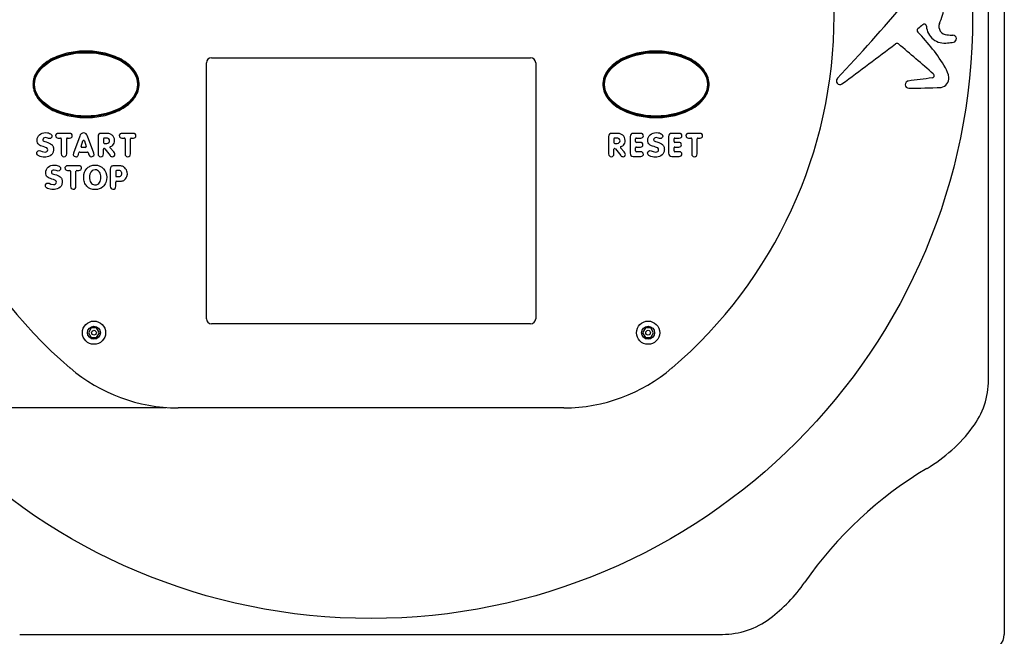
# Model space of a CAD drawing. Units: millimetres. Extents: x -668 to 1210, y -11 to 1517.
# Drawn here: x 93 to 233, y 81 to 168 of the extents above; entities that cross this region are included whole.
import ezdxf
from ezdxf.enums import TextEntityAlignment as Align

# ---------------------------------------------------------------- set-up
doc = ezdxf.new("R2010")
doc.units = ezdxf.units.MM
for name, color, linetype in [('Default', 7, 'Continuous'), ('FME0098-D', 7, 'Continuous'), ('FPL1092-H', 7, 'Continuous'), ('FPL1133-D', 7, 'Continuous'), ('FSU0028-A', 7, 'Continuous'), ('FSU0423-A', 7, 'Continuous')]:
    doc.layers.add(name, color=color, linetype=linetype)
doc.styles.add('SEACAD_Arial', font='arial.ttf')
doc.dimstyles.new('Fahr_Dims', dxfattribs={"dimtxt": 3.5, "dimasz": 3.5, "dimexe": 1.75, "dimexo": 1.75, "dimgap": 0.875, "dimtad": 0, "dimtih": 1, "dimtoh": 1, "dimlfac": 4.444444, "dimdsep": 46, "dimtxsty": 'SEACAD_Arial', "dimblk1": '_SE_FILLED', "dimblk2": '_SE_FILLED', "dimsah": 1, "dimcen": 1.75, "dimadec": 0, "dimazin": 0, "dimtfac": 0.8, "dimtdec": 3, "dimtofl": 0, "dimtmove": 0, "dimatfit": 3, "dimfxl": 1, "dimtolj": 1, "dimarcsym": 0})

# ---------------------------------------------------------------- blocks, each defined once
blk = doc.blocks.new('SE')
at = {"layer": 'FME0098-D', "color": 7, "linetype": 'Continuous'}
for centre in [(102.3, 159.23), (183.3, 159.23)]:
    blk.add_ellipse(centre, major_axis=(-7.31, 0), ratio=0.615385, dxfattribs=at)
at = {"layer": 'FPL1092-H', "color": 7, "linetype": 'Continuous'}
for p, q in [((120.12, 163.02), (165.48, 163.02)), ((119.4, 125.94), (119.4, 162.3)), ((166.2, 162.3), (166.2, 125.94)), ((95.34, 151.31), (95.36, 151.53)), ((95.36, 151.11), (95.34, 151.31)), ((95.36, 151.53), (95.43, 151.74)), ((95.43, 151.74), (95.55, 151.92)), ((95.55, 151.92), (95.69, 152.07)), ((95.69, 152.07), (95.87, 152.2)), ((95.87, 152.2), (96.08, 152.29)), ((96.08, 152.29), (96.3, 152.35)), ((96.19, 151.49), (96.16, 151.37)), ((96.16, 151.37), (96.18, 151.28)), ((96.18, 151.28), (96.23, 151.2)), ((96.27, 151.58), (96.19, 151.49)), ((96.23, 151.2), (96.32, 151.14)), ((96.39, 151.64), (96.27, 151.58)), ((96.3, 152.35), (96.53, 152.37)), ((96.32, 151.14), (96.45, 151.1)), ((96.52, 151.66), (96.39, 151.64)), ((96.85, 151.58), (96.52, 151.66)), ((96.53, 152.37), (96.83, 152.35)), ((96.83, 152.35), (96.98, 152.32)), ((96.99, 151.55), (96.85, 151.58)), ((96.98, 152.32), (97.13, 152.27)), ((97.1, 151.52), (96.99, 151.55)), ((97.24, 151.55), (97.1, 151.52)), ((97.13, 152.27), (97.26, 152.2)), ((97.35, 151.63), (97.24, 151.55)), ((97.26, 152.2), (97.36, 152.12)), ((97.43, 151.75), (97.35, 151.63)), ((97.36, 152.12), (97.43, 152.02)), ((97.43, 152.02), (97.45, 151.89)), ((97.45, 151.89), (97.43, 151.75)), ((98.09, 152.18), (97.97, 152.01)), ((97.97, 152.01), (98.01, 151.79)), ((98.01, 151.79), (98.08, 151.69)), ((98.08, 151.69), (98.2, 151.63)), ((98.2, 152.25), (98.09, 152.18)), ((98.35, 152.27), (98.2, 152.25)), ((98.2, 151.63), (98.34, 151.6)), ((98.34, 151.6), (98.67, 151.6)), ((99.97, 152.27), (98.35, 152.27)), ((98.79, 151.49), (98.79, 149.36)), ((99.55, 149.36), (99.55, 151.49)), ((99.66, 151.6), (99.97, 151.6)), ((100.12, 152.25), (99.97, 152.27)), ((99.97, 151.6), (100.12, 151.63)), ((100.23, 152.18), (100.12, 152.25)), ((100.12, 151.63), (100.23, 151.69)), ((100.31, 152.07), (100.23, 152.18)), ((100.23, 151.69), (100.31, 151.79)), ((100.34, 151.93), (100.31, 152.07)), ((100.31, 151.79), (100.34, 151.93)), ((101.41, 151.89), (100.5, 149.47)), ((101.49, 152.06), (101.41, 151.89)), ((101.62, 152.2), (101.49, 152.06)), ((101.61, 150.42), (101.86, 151.19)), ((101.78, 152.29), (101.62, 152.2)), ((101.97, 152.32), (101.78, 152.29)), ((102.14, 152.29), (101.97, 152.32)), ((102.07, 151.19), (102.31, 150.42)), ((102.3, 152.2), (102.14, 152.29)), ((102.43, 152.06), (102.3, 152.2)), ((102.51, 151.89), (102.43, 152.06)), ((103.41, 149.47), (102.51, 151.89)), ((104.04, 152), (104.01, 151.81)), ((104.01, 151.81), (104.01, 149.36)), ((104.13, 152.15), (104.04, 152)), ((104.26, 152.24), (104.13, 152.15)), ((104.45, 152.27), (104.26, 152.24)), ((105.21, 152.27), (104.45, 152.27)), ((104.78, 151.49), (104.78, 150.96)), ((105.33, 151.6), (104.89, 151.6)), ((105.33, 152.27), (105.21, 152.27)), ((105.45, 152.25), (105.33, 152.27)), ((105.52, 151.49), (105.33, 151.6)), ((105.56, 152.23), (105.45, 152.25)), ((105.62, 151.36), (105.52, 151.49)), ((105.66, 152.21), (105.56, 152.23)), ((105.65, 151.21), (105.62, 151.36)), ((105.62, 151.07), (105.65, 151.21)), ((105.76, 152.17), (105.66, 152.21)), ((105.85, 152.13), (105.76, 152.17)), ((105.94, 152.07), (105.85, 152.13)), ((106.02, 152.01), (105.94, 152.07)), ((106.16, 151.86), (106.02, 152.01)), ((106.27, 151.68), (106.16, 151.86)), ((106.34, 151.48), (106.27, 151.68)), ((106.36, 151.27), (106.34, 151.48)), ((106.35, 151.07), (106.36, 151.27)), ((107.15, 152.18), (107.03, 152.01)), ((107.03, 152.01), (107.07, 151.79)), ((107.07, 151.79), (107.15, 151.69)), ((107.27, 152.25), (107.15, 152.18)), ((107.15, 151.69), (107.26, 151.63)), ((107.26, 151.63), (107.4, 151.6)), ((107.41, 152.27), (107.27, 152.25)), ((107.4, 151.6), (107.73, 151.6)), ((109.04, 152.27), (107.41, 152.27)), ((107.85, 151.49), (107.85, 149.36)), ((108.61, 149.36), (108.61, 151.49)), ((108.73, 151.6), (109.04, 151.6)), ((109.18, 152.25), (109.04, 152.27)), ((109.04, 151.6), (109.18, 151.63)), ((109.3, 152.18), (109.18, 152.25)), ((109.18, 151.63), (109.3, 151.69)), ((109.37, 152.07), (109.3, 152.18)), ((109.3, 151.69), (109.37, 151.79)), ((109.4, 151.93), (109.37, 152.07)), ((109.37, 151.79), (109.4, 151.93)), ((176.59, 152), (176.56, 151.81)), ((176.56, 151.81), (176.56, 149.36)), ((176.68, 152.15), (176.59, 152)), ((176.82, 152.24), (176.68, 152.15)), ((177, 152.27), (176.82, 152.24)), ((177.76, 152.27), (177, 152.27)), ((177.33, 151.49), (177.33, 150.96)), ((177.88, 151.6), (177.44, 151.6)), ((177.88, 152.27), (177.76, 152.27)), ((178, 152.25), (177.88, 152.27)), ((178.07, 151.49), (177.88, 151.6)), ((178.11, 152.23), (178, 152.25)), ((178.17, 151.36), (178.07, 151.49)), ((178.21, 152.21), (178.11, 152.23)), ((178.2, 151.21), (178.17, 151.36)), ((178.17, 151.07), (178.2, 151.21)), ((178.31, 152.17), (178.21, 152.21)), ((178.41, 152.13), (178.31, 152.17)), ((178.49, 152.07), (178.41, 152.13)), ((178.57, 152.01), (178.49, 152.07)), ((178.71, 151.86), (178.57, 152.01)), ((178.82, 151.68), (178.71, 151.86)), ((178.89, 151.48), (178.82, 151.68)), ((178.92, 151.27), (178.89, 151.48)), ((178.9, 151.07), (178.92, 151.27)), ((179.66, 152), (179.63, 151.81)), ((179.63, 151.81), (179.63, 149.44)), ((179.75, 152.15), (179.66, 152)), ((179.88, 152.24), (179.75, 152.15)), ((180.07, 152.27), (179.88, 152.24)), ((181.14, 152.27), (180.07, 152.27)), ((180.4, 151.1), (180.4, 151.49)), ((180.51, 151.6), (181.14, 151.6)), ((181.28, 152.25), (181.14, 152.27)), ((181.14, 151.6), (181.29, 151.63)), ((181.4, 152.18), (181.28, 152.25)), ((181.29, 151.63), (181.4, 151.69)), ((181.48, 152.07), (181.4, 152.18)), ((181.4, 151.69), (181.48, 151.79)), ((181.51, 151.93), (181.48, 152.07)), ((181.48, 151.79), (181.51, 151.93)), ((182.14, 151.31), (182.16, 151.53)), ((182.15, 151.11), (182.14, 151.31)), ((182.16, 151.53), (182.23, 151.74)), ((182.23, 151.74), (182.34, 151.92)), ((182.34, 151.92), (182.49, 152.07)), ((182.49, 152.07), (182.67, 152.2)), ((182.67, 152.2), (182.88, 152.29)), ((182.88, 152.29), (183.1, 152.35)), ((182.98, 151.49), (182.96, 151.37)), ((182.96, 151.37), (182.97, 151.28)), ((182.97, 151.28), (183.03, 151.2)), ((183.07, 151.58), (182.98, 151.49)), ((183.03, 151.2), (183.12, 151.14)), ((183.18, 151.64), (183.07, 151.58)), ((183.1, 152.35), (183.33, 152.37)), ((183.12, 151.14), (183.24, 151.1)), ((183.32, 151.66), (183.18, 151.64)), ((183.64, 151.58), (183.32, 151.66)), ((183.33, 152.37), (183.62, 152.35)), ((183.62, 152.35), (183.78, 152.32)), ((183.79, 151.55), (183.64, 151.58)), ((183.78, 152.32), (183.92, 152.27)), ((183.9, 151.52), (183.79, 151.55)), ((184.03, 151.55), (183.9, 151.52)), ((183.92, 152.27), (184.05, 152.2)), ((184.15, 151.63), (184.03, 151.55)), ((184.05, 152.2), (184.16, 152.12)), ((184.22, 151.75), (184.15, 151.63)), ((184.16, 152.12), (184.23, 152.02)), ((184.25, 151.89), (184.22, 151.75)), ((184.23, 152.02), (184.25, 151.89)), ((185.13, 152), (185.1, 151.81)), ((185.1, 151.81), (185.1, 149.44)), ((185.22, 152.15), (185.13, 152)), ((185.35, 152.24), (185.22, 152.15)), ((185.54, 152.27), (185.35, 152.24)), ((186.61, 152.27), (185.54, 152.27)), ((185.87, 151.1), (185.87, 151.49)), ((185.98, 151.6), (186.61, 151.6)), ((186.76, 152.25), (186.61, 152.27)), ((186.61, 151.6), (186.76, 151.63)), ((186.87, 152.18), (186.76, 152.25)), ((186.76, 151.63), (186.87, 151.69)), ((186.95, 152.07), (186.87, 152.18)), ((186.87, 151.69), (186.95, 151.79)), ((186.98, 151.93), (186.95, 152.07)), ((186.95, 151.79), (186.98, 151.93)), ((187.68, 152.18), (187.56, 152.01)), ((187.56, 152.01), (187.6, 151.79)), ((187.6, 151.79), (187.68, 151.69)), ((187.79, 152.25), (187.68, 152.18)), ((187.68, 151.69), (187.79, 151.63)), ((187.94, 152.27), (187.79, 152.25)), ((187.79, 151.63), (187.93, 151.6)), ((187.93, 151.6), (188.26, 151.6)), ((189.56, 152.27), (187.94, 152.27)), ((188.38, 151.49), (188.38, 149.36)), ((189.14, 149.36), (189.14, 151.49)), ((189.26, 151.6), (189.56, 151.6)), ((189.71, 152.25), (189.56, 152.27)), ((189.56, 151.6), (189.71, 151.63)), ((189.82, 152.18), (189.71, 152.25)), ((189.71, 151.63), (189.82, 151.69)), ((189.9, 152.07), (189.82, 152.18)), ((189.82, 151.69), (189.9, 151.79)), ((189.93, 151.93), (189.9, 152.07)), ((189.9, 151.79), (189.93, 151.93)), ((95.4, 150.93), (95.36, 151.11)), ((95.48, 150.79), (95.4, 150.93)), ((95.41, 149.7), (95.52, 149.79)), ((95.58, 150.68), (95.48, 150.79)), ((95.52, 149.79), (95.65, 149.82)), ((95.7, 150.59), (95.58, 150.68)), ((95.65, 149.82), (95.83, 149.78)), ((95.84, 150.52), (95.7, 150.59)), ((95.83, 149.78), (96.09, 149.68)), ((96.02, 150.46), (95.84, 150.52)), ((96.23, 150.39), (96.02, 150.46)), ((96.43, 150.32), (96.23, 150.39)), ((96.56, 150.28), (96.43, 150.32)), ((96.45, 151.1), (96.65, 151.05)), ((96.74, 150.19), (96.56, 150.28)), ((96.65, 151.05), (96.88, 150.97)), ((96.84, 150.08), (96.74, 150.19)), ((96.75, 149.7), (96.84, 149.8)), ((96.88, 149.94), (96.84, 150.08)), ((96.84, 149.8), (96.88, 149.94)), ((96.88, 150.97), (97.08, 150.89)), ((97.08, 150.89), (97.26, 150.79)), ((97.26, 150.79), (97.41, 150.68)), ((97.41, 150.68), (97.48, 150.62)), ((97.48, 150.62), (97.54, 150.56)), ((97.54, 150.56), (97.58, 150.49)), ((97.58, 150.49), (97.62, 150.41)), ((97.62, 150.41), (97.65, 150.33)), ((97.65, 150.33), (97.68, 150.24)), ((97.68, 149.8), (97.65, 149.69)), ((97.68, 150.24), (97.69, 150.14)), ((97.69, 149.92), (97.68, 149.8)), ((97.69, 150.14), (97.69, 150.04)), ((97.69, 150.04), (97.69, 149.92)), ((102.2, 150.28), (101.72, 150.28)), ((104.78, 149.36), (104.78, 150)), ((104.89, 150.85), (105.24, 150.85)), ((104.98, 150.07), (105.73, 149.11)), ((105.24, 150.85), (105.4, 150.87)), ((105.4, 150.87), (105.53, 150.95)), ((105.53, 150.95), (105.62, 151.07)), ((106.23, 149.64), (105.72, 150.21)), ((105.76, 150.39), (105.9, 150.45)), ((105.9, 150.45), (106.01, 150.51)), ((106.01, 150.51), (106.11, 150.59)), ((106.11, 150.59), (106.22, 150.73)), ((106.22, 150.73), (106.3, 150.89)), ((106.3, 150.89), (106.35, 151.07)), ((177.33, 149.36), (177.33, 150)), ((177.44, 150.85), (177.79, 150.85)), ((177.53, 150.07), (178.28, 149.11)), ((177.79, 150.85), (177.95, 150.87)), ((177.95, 150.87), (178.08, 150.95)), ((178.08, 150.95), (178.17, 151.07)), ((178.78, 149.64), (178.27, 150.21)), ((178.31, 150.39), (178.45, 150.45)), ((178.45, 150.45), (178.57, 150.51)), ((178.57, 150.51), (178.66, 150.59)), ((178.66, 150.59), (178.77, 150.73)), ((178.77, 150.73), (178.85, 150.89)), ((178.85, 150.89), (178.9, 151.07)), ((180.4, 149.77), (180.4, 150.21)), ((181.08, 150.99), (180.51, 150.99)), ((180.51, 150.33), (181.08, 150.33)), ((181.22, 150.97), (181.08, 150.99)), ((181.08, 150.33), (181.22, 150.35)), ((181.34, 150.9), (181.22, 150.97)), ((181.22, 150.35), (181.33, 150.41)), ((181.33, 150.41), (181.41, 150.51)), ((181.41, 150.79), (181.34, 150.9)), ((181.44, 150.65), (181.41, 150.79)), ((181.41, 150.51), (181.44, 150.65)), ((182.2, 150.93), (182.15, 151.11)), ((182.27, 150.79), (182.2, 150.93)), ((182.2, 149.7), (182.31, 149.79)), ((182.37, 150.68), (182.27, 150.79)), ((182.31, 149.79), (182.44, 149.82)), ((182.49, 150.59), (182.37, 150.68)), ((182.44, 149.82), (182.62, 149.78)), ((182.64, 150.52), (182.49, 150.59)), ((182.62, 149.78), (182.88, 149.68)), ((182.81, 150.46), (182.64, 150.52)), ((183.03, 150.39), (182.81, 150.46)), ((183.23, 150.32), (183.03, 150.39)), ((183.35, 150.28), (183.23, 150.32)), ((183.24, 151.1), (183.44, 151.05)), ((183.54, 150.19), (183.35, 150.28)), ((183.44, 151.05), (183.68, 150.97)), ((183.64, 150.08), (183.54, 150.19)), ((183.55, 149.7), (183.64, 149.8)), ((183.67, 149.94), (183.64, 150.08)), ((183.64, 149.8), (183.67, 149.94)), ((183.68, 150.97), (183.88, 150.89)), ((183.88, 150.89), (184.06, 150.79)), ((184.06, 150.79), (184.21, 150.68)), ((184.21, 150.68), (184.28, 150.62)), ((184.28, 150.62), (184.33, 150.56)), ((184.33, 150.56), (184.38, 150.49)), ((184.38, 150.49), (184.42, 150.41)), ((184.42, 150.41), (184.45, 150.33)), ((184.45, 150.33), (184.47, 150.24)), ((184.47, 149.8), (184.45, 149.69)), ((184.47, 150.24), (184.48, 150.14)), ((184.48, 149.92), (184.47, 149.8)), ((184.48, 150.14), (184.49, 150.04)), ((184.49, 150.04), (184.48, 149.92)), ((185.87, 149.77), (185.87, 150.21)), ((186.55, 150.99), (185.98, 150.99)), ((185.98, 150.33), (186.55, 150.33)), ((186.69, 150.97), (186.55, 150.99)), ((186.55, 150.33), (186.69, 150.35)), ((186.81, 150.9), (186.69, 150.97)), ((186.69, 150.35), (186.81, 150.41)), ((186.88, 150.79), (186.81, 150.9)), ((186.81, 150.41), (186.88, 150.51)), ((186.91, 150.65), (186.88, 150.79)), ((186.88, 150.51), (186.91, 150.65)), ((95.31, 149.47), (95.33, 149.59)), ((95.33, 149.34), (95.31, 149.47)), ((95.33, 149.59), (95.41, 149.7)), ((95.38, 149.22), (95.33, 149.34)), ((95.48, 149.13), (95.38, 149.22)), ((95.6, 149.06), (95.48, 149.13)), ((95.79, 148.99), (95.6, 149.06)), ((95.99, 148.94), (95.79, 148.99)), ((96.21, 148.91), (95.99, 148.94)), ((96.09, 149.68), (96.47, 149.61)), ((96.61, 148.89), (96.21, 148.91)), ((96.47, 149.61), (96.62, 149.63)), ((96.99, 148.98), (96.61, 148.89)), ((96.62, 149.63), (96.75, 149.7)), ((97.22, 149.08), (96.99, 148.98)), ((97.4, 149.23), (97.22, 149.08)), ((97.47, 149.31), (97.4, 149.23)), ((97.53, 149.39), (97.47, 149.31)), ((97.58, 149.49), (97.53, 149.39)), ((97.62, 149.58), (97.58, 149.49)), ((97.65, 149.69), (97.62, 149.58)), ((98.79, 149.36), (98.81, 149.19)), ((98.81, 149.19), (98.89, 149.06)), ((98.89, 149.06), (99.01, 148.97)), ((99.01, 148.97), (99.16, 148.95)), ((99.16, 148.95), (99.33, 148.97)), ((99.33, 148.97), (99.45, 149.06)), ((99.45, 149.06), (99.53, 149.19)), ((99.53, 149.19), (99.55, 149.36)), ((100.5, 149.47), (100.48, 149.23)), ((100.48, 149.23), (100.53, 149.11)), ((100.53, 149.11), (100.62, 149.02)), ((100.62, 149.02), (100.76, 148.97)), ((100.76, 148.97), (100.91, 148.95)), ((100.91, 148.95), (100.96, 148.95)), ((100.96, 148.95), (101.02, 148.97)), ((101.02, 148.97), (101.07, 149)), ((101.07, 149), (101.11, 149.04)), ((101.11, 149.04), (101.15, 149.09)), ((101.15, 149.09), (101.19, 149.16)), ((101.19, 149.16), (101.22, 149.23)), ((101.22, 149.23), (101.25, 149.32)), ((101.25, 149.32), (101.3, 149.52)), ((101.41, 149.61), (102.51, 149.61)), ((102.62, 149.53), (102.7, 149.23)), ((102.7, 149.23), (102.82, 149.03)), ((102.82, 149.03), (102.91, 148.97)), ((102.91, 148.97), (103.01, 148.95)), ((103.01, 148.95), (103.16, 148.97)), ((103.16, 148.97), (103.29, 149.02)), ((103.29, 149.02), (103.4, 149.11)), ((103.4, 149.11), (103.45, 149.23)), ((103.45, 149.23), (103.41, 149.47)), ((104.01, 149.36), (104.04, 149.19)), ((104.04, 149.19), (104.12, 149.06)), ((104.12, 149.06), (104.23, 148.97)), ((104.23, 148.97), (104.39, 148.95)), ((104.39, 148.95), (104.55, 148.97)), ((104.55, 148.97), (104.68, 149.06)), ((104.68, 149.06), (104.75, 149.19)), ((104.75, 149.19), (104.78, 149.36)), ((105.73, 149.11), (105.8, 149.04)), ((105.8, 149.04), (105.89, 148.99)), ((105.89, 148.99), (105.99, 148.96)), ((105.99, 148.96), (106.11, 148.95)), ((106.11, 148.95), (106.22, 148.97)), ((106.22, 148.97), (106.31, 149.05)), ((106.34, 149.49), (106.23, 149.64)), ((106.31, 149.05), (106.38, 149.16)), ((106.39, 149.37), (106.34, 149.49)), ((106.38, 149.16), (106.4, 149.28)), ((106.4, 149.28), (106.39, 149.37)), ((107.85, 149.36), (107.87, 149.19)), ((107.87, 149.19), (107.95, 149.06)), ((107.95, 149.06), (108.07, 148.97)), ((108.07, 148.97), (108.22, 148.95)), ((108.22, 148.95), (108.39, 148.97)), ((108.39, 148.97), (108.51, 149.06)), ((108.51, 149.06), (108.59, 149.19)), ((108.59, 149.19), (108.61, 149.36)), ((176.56, 149.36), (176.59, 149.19)), ((176.59, 149.19), (176.67, 149.06)), ((176.67, 149.06), (176.79, 148.97)), ((176.79, 148.97), (176.94, 148.95)), ((176.94, 148.95), (177.11, 148.97)), ((177.11, 148.97), (177.23, 149.06)), ((177.23, 149.06), (177.3, 149.19)), ((177.3, 149.19), (177.33, 149.36)), ((178.28, 149.11), (178.35, 149.04)), ((178.35, 149.04), (178.44, 148.99)), ((178.44, 148.99), (178.54, 148.96)), ((178.54, 148.96), (178.66, 148.95)), ((178.66, 148.95), (178.77, 148.97)), ((178.77, 148.97), (178.86, 149.05)), ((178.89, 149.49), (178.78, 149.64)), ((178.86, 149.05), (178.93, 149.16)), ((178.94, 149.37), (178.89, 149.49)), ((178.93, 149.16), (178.95, 149.28)), ((178.95, 149.28), (178.94, 149.37)), ((179.63, 149.44), (179.66, 149.25)), ((179.66, 149.25), (179.74, 149.11)), ((179.74, 149.11), (179.88, 149.03)), ((179.88, 149.03), (180.07, 149)), ((180.07, 149), (181.14, 149)), ((181.14, 149.66), (180.51, 149.66)), ((181.29, 149.64), (181.14, 149.66)), ((181.14, 149), (181.28, 149.02)), ((181.28, 149.02), (181.4, 149.08)), ((181.4, 149.57), (181.29, 149.64)), ((181.48, 149.46), (181.4, 149.57)), ((181.4, 149.08), (181.52, 149.24)), ((181.52, 149.24), (181.48, 149.46)), ((182.1, 149.47), (182.13, 149.59)), ((182.12, 149.34), (182.1, 149.47)), ((182.18, 149.22), (182.12, 149.34)), ((182.13, 149.59), (182.2, 149.7)), ((182.27, 149.13), (182.18, 149.22)), ((182.39, 149.06), (182.27, 149.13)), ((182.58, 148.99), (182.39, 149.06)), ((182.79, 148.94), (182.58, 148.99)), ((183.01, 148.91), (182.79, 148.94)), ((182.88, 149.68), (183.26, 149.61)), ((183.4, 148.89), (183.01, 148.91)), ((183.26, 149.61), (183.41, 149.63)), ((183.78, 148.98), (183.4, 148.89)), ((183.41, 149.63), (183.55, 149.7)), ((184.01, 149.08), (183.78, 148.98)), ((184.2, 149.23), (184.01, 149.08)), ((184.27, 149.31), (184.2, 149.23)), ((184.33, 149.39), (184.27, 149.31)), ((184.38, 149.49), (184.33, 149.39)), ((184.42, 149.58), (184.38, 149.49)), ((184.45, 149.69), (184.42, 149.58)), ((185.1, 149.44), (185.13, 149.25)), ((185.13, 149.25), (185.22, 149.11)), ((185.22, 149.11), (185.35, 149.03)), ((185.35, 149.03), (185.54, 149)), ((185.54, 149), (186.61, 149)), ((186.61, 149.66), (185.98, 149.66)), ((186.76, 149.64), (186.61, 149.66)), ((186.61, 149), (186.75, 149.02)), ((186.75, 149.02), (186.87, 149.08)), ((186.87, 149.57), (186.76, 149.64)), ((186.95, 149.46), (186.87, 149.57)), ((186.87, 149.08), (186.99, 149.24)), ((186.99, 149.24), (186.95, 149.46)), ((188.38, 149.36), (188.4, 149.19)), ((188.4, 149.19), (188.48, 149.06)), ((188.48, 149.06), (188.6, 148.97)), ((188.6, 148.97), (188.75, 148.95)), ((188.75, 148.95), (188.92, 148.97)), ((188.92, 148.97), (189.04, 149.06)), ((189.04, 149.06), (189.12, 149.19)), ((189.12, 149.19), (189.14, 149.36)), ((96.57, 146.7), (96.59, 146.92)), ((96.59, 146.92), (96.66, 147.13)), ((96.66, 147.13), (96.77, 147.31)), ((96.77, 147.31), (96.92, 147.46)), ((96.92, 147.46), (97.1, 147.59)), ((97.1, 147.59), (97.31, 147.69)), ((97.31, 147.69), (97.53, 147.74)), ((97.5, 146.97), (97.41, 146.88)), ((97.61, 147.03), (97.5, 146.97)), ((97.53, 147.74), (97.76, 147.76)), ((97.75, 147.05), (97.61, 147.03)), ((98.07, 146.97), (97.75, 147.05)), ((97.76, 147.76), (98.05, 147.74)), ((98.05, 147.74), (98.21, 147.71)), ((98.22, 146.94), (98.07, 146.97)), ((98.21, 147.71), (98.35, 147.66)), ((98.33, 146.91), (98.22, 146.94)), ((98.47, 146.94), (98.33, 146.91)), ((98.35, 147.66), (98.48, 147.6)), ((98.58, 147.02), (98.47, 146.94)), ((98.48, 147.6), (98.59, 147.51)), ((98.65, 147.14), (98.58, 147.02)), ((98.59, 147.51), (98.66, 147.41)), ((98.68, 147.28), (98.65, 147.14)), ((98.66, 147.41), (98.68, 147.28)), ((99.41, 147.57), (99.29, 147.4)), ((99.29, 147.4), (99.33, 147.18)), ((99.33, 147.18), (99.41, 147.08)), ((99.53, 147.64), (99.41, 147.57)), ((99.41, 147.08), (99.52, 147.02)), ((99.52, 147.02), (99.67, 147)), ((99.67, 147.66), (99.53, 147.64)), ((101.3, 147.66), (99.67, 147.66)), ((99.67, 147), (100, 147)), ((100.99, 147), (101.3, 147)), ((101.44, 147.64), (101.3, 147.66)), ((101.3, 147), (101.44, 147.02)), ((101.56, 147.57), (101.44, 147.64)), ((101.44, 147.02), (101.56, 147.08)), ((101.64, 147.46), (101.56, 147.57)), ((101.56, 147.08), (101.63, 147.18)), ((101.63, 147.18), (101.66, 147.32)), ((101.66, 147.32), (101.64, 147.46)), ((102.1, 146.76), (102.17, 146.93)), ((102.17, 146.93), (102.27, 147.08)), ((102.27, 147.08), (102.43, 147.3)), ((102.43, 147.3), (102.61, 147.45)), ((102.61, 147.45), (102.74, 147.53)), ((102.74, 147.53), (102.86, 147.6)), ((102.86, 147.6), (103, 147.66)), ((103, 147.66), (103.14, 147.71)), ((103.18, 146.97), (103.02, 146.82)), ((103.14, 147.71), (103.28, 147.74)), ((103.37, 147.06), (103.18, 146.97)), ((103.28, 147.74), (103.43, 147.76)), ((103.58, 147.1), (103.37, 147.06)), ((103.43, 147.76), (103.58, 147.76)), ((103.58, 147.76), (103.95, 147.73)), ((103.78, 147.08), (103.58, 147.1)), ((103.95, 147.01), (103.78, 147.08)), ((103.95, 147.73), (104.27, 147.63)), ((104.09, 146.91), (103.95, 147.01)), ((104.27, 147.63), (104.55, 147.46)), ((104.55, 147.46), (104.79, 147.25)), ((104.79, 147.25), (104.98, 147)), ((104.98, 147), (105.12, 146.71)), ((105.78, 147.39), (105.75, 147.2)), ((105.75, 147.2), (105.75, 144.75)), ((105.87, 147.54), (105.78, 147.39)), ((105.93, 147.59), (105.87, 147.54)), ((106.01, 147.63), (105.93, 147.59)), ((106.1, 147.65), (106.01, 147.63)), ((106.21, 147.66), (106.1, 147.65)), ((106.98, 147.66), (106.21, 147.66)), ((107, 147), (106.63, 147)), ((107.12, 147.66), (106.98, 147.66)), ((107.11, 146.97), (107, 147)), ((107.19, 146.93), (107.11, 146.97)), ((107.24, 147.64), (107.12, 147.66)), ((107.25, 146.88), (107.19, 146.93)), ((107.36, 147.62), (107.24, 147.64)), ((107.47, 147.59), (107.36, 147.62)), ((107.57, 147.55), (107.47, 147.59)), ((107.66, 147.5), (107.57, 147.55)), ((107.74, 147.44), (107.66, 147.5)), ((107.81, 147.37), (107.74, 147.44)), ((107.93, 147.24), (107.81, 147.37)), ((108.03, 147.09), (107.93, 147.24)), ((108.1, 146.92), (108.03, 147.09)), ((108.15, 146.75), (108.1, 146.92)), ((96.58, 146.5), (96.57, 146.7)), ((96.63, 146.32), (96.58, 146.5)), ((96.7, 146.19), (96.63, 146.32)), ((96.8, 146.07), (96.7, 146.19)), ((96.92, 145.98), (96.8, 146.07)), ((97.07, 145.92), (96.92, 145.98)), ((97.24, 145.85), (97.07, 145.92)), ((97.46, 145.78), (97.24, 145.85)), ((97.41, 146.88), (97.39, 146.76)), ((97.39, 146.76), (97.4, 146.67)), ((97.4, 146.67), (97.46, 146.59)), ((97.46, 146.59), (97.55, 146.53)), ((97.66, 145.71), (97.46, 145.78)), ((97.55, 146.53), (97.67, 146.49)), ((97.78, 145.67), (97.66, 145.71)), ((97.67, 146.49), (97.88, 146.44)), ((97.97, 145.58), (97.78, 145.67)), ((97.88, 146.44), (98.11, 146.36)), ((98.07, 145.47), (97.97, 145.58)), ((98.11, 146.36), (98.31, 146.28)), ((98.31, 146.28), (98.49, 146.18)), ((98.49, 146.18), (98.64, 146.07)), ((98.64, 146.07), (98.71, 146.01)), ((98.71, 146.01), (98.76, 145.95)), ((98.76, 145.95), (98.81, 145.88)), ((98.81, 145.88), (98.85, 145.8)), ((98.85, 145.8), (98.88, 145.72)), ((98.88, 145.72), (98.9, 145.63)), ((98.9, 145.63), (98.92, 145.53)), ((98.92, 145.53), (98.92, 145.43)), ((100.11, 146.88), (100.11, 144.75)), ((100.87, 144.75), (100.87, 146.88)), ((101.97, 146.04), (102, 146.41)), ((101.97, 145.84), (101.97, 146.04)), ((101.99, 145.66), (101.97, 145.84)), ((102.03, 145.48), (101.99, 145.66)), ((102, 146.41), (102.1, 146.76)), ((102.79, 146.16), (102.78, 146.04)), ((102.78, 146.04), (102.8, 145.84)), ((102.8, 146.27), (102.79, 146.16)), ((102.82, 146.38), (102.8, 146.27)), ((102.8, 145.84), (102.83, 145.64)), ((102.84, 146.48), (102.82, 146.38)), ((102.83, 145.64), (102.89, 145.45)), ((102.88, 146.58), (102.84, 146.48)), ((102.92, 146.67), (102.88, 146.58)), ((102.96, 146.74), (102.92, 146.67)), ((103.02, 146.82), (102.96, 146.74)), ((104.21, 146.77), (104.09, 146.91)), ((104.3, 146.61), (104.21, 146.77)), ((104.37, 146.43), (104.3, 146.61)), ((104.31, 145.44), (104.37, 145.63)), ((104.41, 146.23), (104.37, 146.43)), ((104.37, 145.63), (104.41, 145.82)), ((104.42, 146.04), (104.41, 146.23)), ((104.41, 145.82), (104.42, 146.04)), ((105.2, 145.65), (105.1, 145.28)), ((105.12, 146.71), (105.21, 146.39)), ((105.24, 146.04), (105.2, 145.65)), ((105.21, 146.39), (105.24, 146.04)), ((106.52, 146.88), (106.52, 146.24)), ((106.63, 146.13), (106.89, 146.13)), ((106.89, 146.13), (107.01, 146.13)), ((107.01, 146.13), (107.11, 146.16)), ((107.11, 146.16), (107.19, 146.19)), ((107.19, 146.19), (107.26, 146.25)), ((107.3, 146.81), (107.25, 146.88)), ((107.26, 146.25), (107.32, 146.31)), ((107.35, 146.74), (107.3, 146.81)), ((107.32, 146.31), (107.36, 146.38)), ((107.37, 146.66), (107.35, 146.74)), ((107.36, 146.38), (107.38, 146.47)), ((107.39, 146.57), (107.37, 146.66)), ((107.38, 146.47), (107.39, 146.57)), ((107.45, 145.51), (107.56, 145.54)), ((107.56, 145.54), (107.66, 145.59)), ((107.66, 145.59), (107.75, 145.65)), ((107.75, 145.65), (107.83, 145.72)), ((107.83, 145.72), (107.91, 145.8)), ((107.91, 145.8), (108.02, 145.96)), ((108.02, 145.96), (108.1, 146.14)), ((108.1, 146.14), (108.17, 146.46)), ((108.17, 146.46), (108.15, 146.75)), ((96.53, 144.86), (96.56, 144.98)), ((96.55, 144.73), (96.53, 144.86)), ((96.61, 144.61), (96.55, 144.73)), ((96.56, 144.98), (96.63, 145.09)), ((96.7, 144.52), (96.61, 144.61)), ((96.63, 145.09), (96.74, 145.18)), ((96.82, 144.45), (96.7, 144.52)), ((96.74, 145.18), (96.87, 145.21)), ((97.01, 144.38), (96.82, 144.45)), ((96.87, 145.21), (97.06, 145.17)), ((97.22, 144.33), (97.01, 144.38)), ((97.06, 145.17), (97.31, 145.07)), ((97.44, 144.3), (97.22, 144.33)), ((97.31, 145.07), (97.69, 145)), ((97.83, 144.28), (97.44, 144.3)), ((97.69, 145), (97.84, 145.02)), ((98.21, 144.37), (97.83, 144.28)), ((97.84, 145.02), (97.98, 145.09)), ((97.98, 145.09), (98.07, 145.19)), ((98.1, 145.33), (98.07, 145.47)), ((98.07, 145.19), (98.1, 145.33)), ((98.44, 144.47), (98.21, 144.37)), ((98.63, 144.62), (98.44, 144.47)), ((98.7, 144.7), (98.63, 144.62)), ((98.76, 144.78), (98.7, 144.7)), ((98.81, 144.88), (98.76, 144.78)), ((98.85, 144.97), (98.81, 144.88)), ((98.88, 145.08), (98.85, 144.97)), ((98.9, 145.19), (98.88, 145.08)), ((98.92, 145.31), (98.9, 145.19)), ((98.92, 145.43), (98.92, 145.31)), ((100.11, 144.75), (100.13, 144.58)), ((100.13, 144.58), (100.21, 144.45)), ((100.21, 144.45), (100.33, 144.37)), ((100.33, 144.37), (100.48, 144.34)), ((100.48, 144.34), (100.65, 144.36)), ((100.65, 144.36), (100.77, 144.45)), ((100.77, 144.45), (100.85, 144.58)), ((100.85, 144.58), (100.87, 144.75)), ((102.08, 145.32), (102.03, 145.48)), ((102.14, 145.16), (102.08, 145.32)), ((102.21, 145.02), (102.14, 145.16)), ((102.3, 144.89), (102.21, 145.02)), ((102.4, 144.76), (102.3, 144.89)), ((102.66, 144.55), (102.4, 144.76)), ((102.95, 144.4), (102.66, 144.55)), ((102.89, 145.45), (102.98, 145.29)), ((103.27, 144.31), (102.95, 144.4)), ((102.98, 145.29), (103.09, 145.15)), ((103.09, 145.15), (103.23, 145.04)), ((103.23, 145.04), (103.49, 144.94)), ((103.6, 144.29), (103.27, 144.31)), ((103.49, 144.94), (103.8, 144.97)), ((103.91, 144.31), (103.6, 144.29)), ((103.8, 144.97), (103.96, 145.04)), ((104.19, 144.38), (103.91, 144.31)), ((103.96, 145.04), (104.1, 145.14)), ((104.1, 145.14), (104.22, 145.28)), ((104.46, 144.5), (104.19, 144.38)), ((104.22, 145.28), (104.31, 145.44)), ((104.69, 144.67), (104.46, 144.5)), ((104.81, 144.8), (104.69, 144.67)), ((104.93, 144.95), (104.81, 144.8)), ((105.02, 145.11), (104.93, 144.95)), ((105.1, 145.28), (105.02, 145.11)), ((105.75, 144.75), (105.78, 144.58)), ((105.78, 144.58), (105.85, 144.45)), ((105.85, 144.45), (105.97, 144.37)), ((105.97, 144.37), (106.13, 144.34)), ((106.13, 144.34), (106.29, 144.36)), ((106.29, 144.36), (106.42, 144.45)), ((106.42, 144.45), (106.49, 144.58)), ((106.49, 144.58), (106.52, 144.75)), ((106.52, 144.75), (106.52, 145.35)), ((106.63, 145.46), (107.09, 145.46)), ((107.09, 145.46), (107.21, 145.47)), ((107.21, 145.47), (107.34, 145.48)), ((107.34, 145.48), (107.45, 145.51)), ((165.48, 125.22), (120.12, 125.22)), ((170.22, 113.27), (115.38, 113.27))]:
    blk.add_line(p, q, dxfattribs=at)
for centre, radius, start, end in [((142.8, 168.95), 65.81, 130.5358, 229.4642), ((142.8, 168.95), 65.81, 310.5358, 49.4642), ((120.12, 162.3), 0.72, 90, 180), ((165.48, 162.3), 0.72, 0, 90), ((98.67, 151.49), 0.113, 0, 90), ((99.66, 151.49), 0.113, 90, 180), ((101.97, 151.15), 0.112, 17.1679, 162.0987), ((104.89, 151.49), 0.112, 90, 180), ((107.73, 151.49), 0.113, 0, 90), ((108.73, 151.49), 0.113, 90, 180), ((177.44, 151.49), 0.112, 90, 180), ((180.51, 151.49), 0.113, 90, 180), ((185.98, 151.49), 0.113, 90, 180), ((188.26, 151.49), 0.113, 0, 90), ((189.26, 151.49), 0.113, 90, 180), ((101.72, 150.39), 0.113, 162.0987, 270), ((102.2, 150.39), 0.112, 270, 17.1679), ((104.89, 150.96), 0.113, 180, 270), ((104.89, 150), 0.113, 37.8547, 180), ((105.81, 150.29), 0.112, 112.8667, 221.245), ((177.44, 150.96), 0.113, 180, 270), ((177.44, 150), 0.113, 37.8547, 180), ((178.36, 150.29), 0.112, 112.8667, 221.245), ((180.51, 151.1), 0.113, 180, 270), ((180.51, 150.21), 0.113, 90, 180), ((180.51, 149.77), 0.113, 180, 270), ((185.98, 151.1), 0.113, 180, 270), ((185.98, 150.21), 0.113, 90, 180), ((185.98, 149.77), 0.113, 180, 270), ((101.41, 149.5), 0.113, 90, 166.4111), ((102.51, 149.5), 0.113, 15.361, 90), ((100, 146.88), 0.113, 0, 90), ((100.99, 146.88), 0.113, 90, 180), ((106.63, 146.88), 0.112, 90, 180), ((106.63, 146.24), 0.113, 180, 270), ((106.63, 145.35), 0.113, 90, 180), ((120.12, 125.94), 0.72, 180, 270), ((165.48, 125.94), 0.72, 270, 0), ((115.38, 136.89), 23.62, 229.4642, 270), ((170.22, 136.89), 23.62, 270, 310.5358)]:
    blk.add_arc(centre, radius, start, end, dxfattribs=at)
for points, knots in [([(109.84, 159.23), (109.84, 159.03), (109.8, 158.62), (109.61, 158.04), (109.33, 157.49), (108.86, 156.85), (108.1, 156.15), (106.7, 155.31), (104.73, 154.67), (102.31, 154.43), (99.88, 154.67), (97.55, 155.42), (96.01, 156.5), (95.28, 157.48), (94.99, 158.03), (94.81, 158.61), (94.74, 159.22), (94.8, 159.84), (95.04, 160.62), (95.83, 161.84), (97.54, 163.04), (99.86, 163.8), (102.3, 164.04), (104.73, 163.8), (107.05, 163.04), (108.77, 161.85), (109.55, 160.63), (109.8, 159.85), (109.84, 159.44), (109.84, 159.23)], [0, 0, 0, 0, 0.015545, 0.0314, 0.046821, 0.062845, 0.09277, 0.125489, 0.187886, 0.25012, 0.312298, 0.374713, 0.437003, 0.453088, 0.468506, 0.484412, 0.499977, 0.515586, 0.531545, 0.5629, 0.625321, 0.687669, 0.750082, 0.812353, 0.874677, 0.937121, 0.96848, 0.984415, 1, 1, 1, 1]), ([(109.73, 159.23), (109.73, 159.49), (109.69, 159.75), (109.55, 160.27), (109.44, 160.54), (109.14, 161.06), (108.95, 161.32), (108.48, 161.81), (108.21, 162.04), (107.6, 162.48), (107.26, 162.68), (106.54, 163.04), (106.15, 163.19), (105.34, 163.45), (104.93, 163.56), (104.09, 163.72), (103.67, 163.78), (103.07, 163.82), (102.88, 163.83), (102.57, 163.85), (102.44, 163.85), (102.06, 163.85), (101.81, 163.84), (101.29, 163.81), (101.02, 163.78), (100.22, 163.68), (99.68, 163.57), (98.62, 163.26), (98.12, 163.07), (97.18, 162.6), (96.76, 162.33), (96.03, 161.74), (95.73, 161.42), (95.26, 160.76), (95.1, 160.41), (94.95, 159.91), (94.92, 159.76), (94.88, 159.49), (94.88, 159.38), (94.87, 159.18), (94.88, 159.09), (94.89, 158.89), (94.91, 158.8), (94.96, 158.5), (95.02, 158.31), (95.22, 157.8), (95.4, 157.5), (95.86, 156.91), (96.15, 156.62), (96.82, 156.1), (97.21, 155.86), (98.04, 155.44), (98.5, 155.26), (99.43, 154.97), (99.92, 154.85), (100.89, 154.7), (101.38, 154.65), (101.98, 154.63), (102.11, 154.62), (102.35, 154.62), (102.47, 154.62), (102.69, 154.63), (102.81, 154.63), (103.15, 154.65), (103.38, 154.67), (104.15, 154.75), (104.69, 154.85), (105.75, 155.13), (106.27, 155.32), (107.22, 155.76), (107.65, 156.01), (108.41, 156.59), (108.73, 156.9), (109.24, 157.55), (109.43, 157.89), (109.67, 158.57), (109.72, 158.91), (109.73, 159.23), (109.73, 159.23), (109.73, 159.23)], [0, 0, 0, 0, 0.028437, 0.028437, 0.056874, 0.056874, 0.085312, 0.085312, 0.113749, 0.113749, 0.142186, 0.142186, 0.170623, 0.170623, 0.199061, 0.199061, 0.227498, 0.227498, 0.240668, 0.240668, 0.249684, 0.249684, 0.267716, 0.267716, 0.285747, 0.285747, 0.322441, 0.322441, 0.359135, 0.359135, 0.395828, 0.395828, 0.432522, 0.432522, 0.469216, 0.469216, 0.486372, 0.486372, 0.498485, 0.498485, 0.509149, 0.509149, 0.519813, 0.519813, 0.541141, 0.541141, 0.574163, 0.574163, 0.607185, 0.607185, 0.640208, 0.640208, 0.67323, 0.67323, 0.706252, 0.706252, 0.739274, 0.739274, 0.748618, 0.748618, 0.756627, 0.756627, 0.764636, 0.764636, 0.780653, 0.780653, 0.817193, 0.817193, 0.853732, 0.853732, 0.890272, 0.890272, 0.926811, 0.926811, 0.96335, 0.96335, 0.99989, 0.99989, 1, 1, 1, 1]), ([(109.73, 159.23), (109.73, 159.49), (109.69, 159.75), (109.55, 160.27), (109.44, 160.54), (109.14, 161.06), (108.95, 161.32), (108.48, 161.81), (108.21, 162.04), (107.6, 162.48), (107.26, 162.68), (106.54, 163.04), (106.15, 163.19), (105.34, 163.45), (104.93, 163.56), (104.09, 163.72), (103.67, 163.78), (103.07, 163.82), (102.88, 163.83), (102.57, 163.85), (102.44, 163.85), (102.06, 163.85), (101.81, 163.84), (101.29, 163.81), (101.02, 163.78), (100.22, 163.68), (99.68, 163.57), (98.62, 163.26), (98.12, 163.07), (97.18, 162.6), (96.76, 162.33), (96.03, 161.74), (95.73, 161.42), (95.26, 160.76), (95.1, 160.41), (94.95, 159.91), (94.92, 159.76), (94.88, 159.49), (94.88, 159.38), (94.87, 159.18), (94.88, 159.09), (94.89, 158.89), (94.91, 158.8), (94.96, 158.5), (95.02, 158.31), (95.22, 157.8), (95.4, 157.5), (95.86, 156.91), (96.15, 156.62), (96.82, 156.1), (97.21, 155.86), (98.04, 155.44), (98.5, 155.26), (99.43, 154.97), (99.92, 154.85), (100.89, 154.7), (101.38, 154.65), (101.98, 154.63), (102.11, 154.62), (102.35, 154.62), (102.47, 154.62), (102.69, 154.63), (102.81, 154.63), (103.15, 154.65), (103.38, 154.67), (104.15, 154.75), (104.69, 154.85), (105.75, 155.13), (106.27, 155.32), (107.22, 155.76), (107.65, 156.01), (108.41, 156.59), (108.73, 156.9), (109.24, 157.55), (109.43, 157.89), (109.67, 158.57), (109.72, 158.91), (109.73, 159.23), (109.73, 159.23), (109.73, 159.23)], [0, 0, 0, 0, 0.028437, 0.028437, 0.056874, 0.056874, 0.085312, 0.085312, 0.113749, 0.113749, 0.142186, 0.142186, 0.170623, 0.170623, 0.199061, 0.199061, 0.227498, 0.227498, 0.240668, 0.240668, 0.249684, 0.249684, 0.267716, 0.267716, 0.285747, 0.285747, 0.322441, 0.322441, 0.359135, 0.359135, 0.395828, 0.395828, 0.432522, 0.432522, 0.469216, 0.469216, 0.486372, 0.486372, 0.498485, 0.498485, 0.509149, 0.509149, 0.519813, 0.519813, 0.541141, 0.541141, 0.574163, 0.574163, 0.607185, 0.607185, 0.640208, 0.640208, 0.67323, 0.67323, 0.706252, 0.706252, 0.739274, 0.739274, 0.748618, 0.748618, 0.756627, 0.756627, 0.764636, 0.764636, 0.780653, 0.780653, 0.817193, 0.817193, 0.853732, 0.853732, 0.890272, 0.890272, 0.926811, 0.926811, 0.96335, 0.96335, 0.99989, 0.99989, 1, 1, 1, 1]), ([(175.76, 159.23), (175.76, 159.44), (175.8, 159.85), (176.05, 160.63), (176.83, 161.85), (178.54, 163.04), (180.87, 163.8), (183.29, 164.04), (185.72, 163.8), (188.05, 163.05), (189.76, 161.85), (190.55, 160.64), (190.79, 159.86), (190.86, 159.24), (190.8, 158.63), (190.56, 157.85), (189.77, 156.63), (188.06, 155.43), (185.74, 154.67), (183.3, 154.43), (180.87, 154.67), (178.54, 155.43), (176.83, 156.62), (176.05, 157.84), (175.8, 158.62), (175.76, 159.03), (175.76, 159.23)], [0, 0, 0, 0, 0.015537, 0.031436, 0.062813, 0.125232, 0.187565, 0.249893, 0.312051, 0.374504, 0.436852, 0.468286, 0.484192, 0.499775, 0.515372, 0.531326, 0.562692, 0.625178, 0.687557, 0.74993, 0.812313, 0.874642, 0.93711, 0.968487, 0.984387, 1, 1, 1, 1]), ([(175.88, 159.23), (175.88, 159.49), (175.91, 159.75), (176.05, 160.27), (176.16, 160.54), (176.46, 161.06), (176.65, 161.32), (177.12, 161.81), (177.39, 162.04), (178, 162.48), (178.34, 162.68), (179.06, 163.04), (179.45, 163.19), (180.26, 163.45), (180.67, 163.56), (181.51, 163.72), (181.93, 163.78), (182.53, 163.82), (182.72, 163.83), (183.03, 163.85), (183.16, 163.85), (183.54, 163.85), (183.79, 163.84), (184.31, 163.81), (184.58, 163.78), (185.38, 163.68), (185.92, 163.57), (186.98, 163.26), (187.48, 163.07), (188.42, 162.6), (188.84, 162.33), (189.57, 161.74), (189.87, 161.42), (190.34, 160.76), (190.5, 160.41), (190.65, 159.91), (190.68, 159.76), (190.72, 159.49), (190.72, 159.38), (190.73, 159.18), (190.72, 159.09), (190.71, 158.89), (190.69, 158.8), (190.64, 158.5), (190.58, 158.31), (190.38, 157.8), (190.2, 157.5), (189.74, 156.91), (189.45, 156.62), (188.78, 156.1), (188.39, 155.86), (187.56, 155.44), (187.1, 155.26), (186.17, 154.97), (185.68, 154.85), (184.71, 154.7), (184.22, 154.65), (183.62, 154.63), (183.49, 154.62), (183.25, 154.62), (183.13, 154.62), (182.91, 154.63), (182.79, 154.63), (182.45, 154.65), (182.22, 154.67), (181.45, 154.75), (180.91, 154.85), (179.85, 155.13), (179.33, 155.32), (178.38, 155.76), (177.95, 156.01), (177.19, 156.59), (176.87, 156.9), (176.36, 157.55), (176.17, 157.89), (175.93, 158.57), (175.88, 158.91), (175.88, 159.23), (175.88, 159.23), (175.88, 159.23)], [0, 0, 0, 0, 0.028437, 0.028437, 0.056874, 0.056874, 0.085312, 0.085312, 0.113749, 0.113749, 0.142186, 0.142186, 0.170623, 0.170623, 0.199061, 0.199061, 0.227498, 0.227498, 0.240668, 0.240668, 0.249684, 0.249684, 0.267716, 0.267716, 0.285747, 0.285747, 0.322441, 0.322441, 0.359135, 0.359135, 0.395828, 0.395828, 0.432522, 0.432522, 0.469216, 0.469216, 0.486372, 0.486372, 0.498485, 0.498485, 0.509149, 0.509149, 0.519813, 0.519813, 0.541141, 0.541141, 0.574163, 0.574163, 0.607185, 0.607185, 0.640208, 0.640208, 0.67323, 0.67323, 0.706252, 0.706252, 0.739274, 0.739274, 0.748618, 0.748618, 0.756627, 0.756627, 0.764636, 0.764636, 0.780653, 0.780653, 0.817193, 0.817193, 0.853732, 0.853732, 0.890272, 0.890272, 0.926811, 0.926811, 0.96335, 0.96335, 0.99989, 0.99989, 1, 1, 1, 1]), ([(175.88, 159.23), (175.88, 159.23), (175.88, 159.23), (175.88, 158.91), (175.93, 158.57), (176.17, 157.89), (176.36, 157.55), (176.87, 156.9), (177.19, 156.59), (177.95, 156.01), (178.38, 155.76), (179.33, 155.32), (179.85, 155.13), (180.91, 154.85), (181.45, 154.75), (182.22, 154.67), (182.45, 154.65), (182.79, 154.63), (182.91, 154.63), (183.13, 154.62), (183.25, 154.62), (183.49, 154.62), (183.62, 154.63), (184.22, 154.65), (184.71, 154.7), (185.68, 154.85), (186.17, 154.97), (187.1, 155.26), (187.56, 155.44), (188.39, 155.86), (188.78, 156.1), (189.45, 156.62), (189.74, 156.91), (190.2, 157.5), (190.38, 157.8), (190.58, 158.31), (190.64, 158.5), (190.69, 158.8), (190.71, 158.89), (190.72, 159.09), (190.73, 159.18), (190.72, 159.38), (190.72, 159.49), (190.68, 159.76), (190.65, 159.91), (190.5, 160.41), (190.34, 160.76), (189.87, 161.42), (189.57, 161.74), (188.84, 162.33), (188.42, 162.6), (187.48, 163.07), (186.98, 163.26), (185.92, 163.57), (185.38, 163.68), (184.58, 163.78), (184.31, 163.81), (183.79, 163.84), (183.54, 163.85), (183.16, 163.85), (183.03, 163.85), (182.72, 163.83), (182.53, 163.82), (181.93, 163.78), (181.51, 163.72), (180.67, 163.56), (180.26, 163.45), (179.45, 163.19), (179.06, 163.04), (178.34, 162.68), (178, 162.48), (177.39, 162.04), (177.12, 161.81), (176.65, 161.32), (176.46, 161.06), (176.16, 160.54), (176.05, 160.27), (175.91, 159.75), (175.88, 159.49), (175.88, 159.23)], [0, 0, 0, 0, 0.00011, 0.00011, 0.03665, 0.03665, 0.073189, 0.073189, 0.109728, 0.109728, 0.146268, 0.146268, 0.182807, 0.182807, 0.219347, 0.219347, 0.235364, 0.235364, 0.243373, 0.243373, 0.251382, 0.251382, 0.260726, 0.260726, 0.293748, 0.293748, 0.32677, 0.32677, 0.359792, 0.359792, 0.392815, 0.392815, 0.425837, 0.425837, 0.458859, 0.458859, 0.480187, 0.480187, 0.490851, 0.490851, 0.501515, 0.501515, 0.513628, 0.513628, 0.530784, 0.530784, 0.567478, 0.567478, 0.604172, 0.604172, 0.640865, 0.640865, 0.677559, 0.677559, 0.714253, 0.714253, 0.732284, 0.732284, 0.750316, 0.750316, 0.759332, 0.759332, 0.772502, 0.772502, 0.800939, 0.800939, 0.829377, 0.829377, 0.857814, 0.857814, 0.886251, 0.886251, 0.914688, 0.914688, 0.943126, 0.943126, 0.971563, 0.971563, 1, 1, 1, 1])]:
    blk.add_open_spline(points, degree=3, knots=knots, dxfattribs=at)
at = {"layer": 'FPL1133-D', "color": 7, "linetype": 'Continuous'}
for p, q in [((232.8, 256.6), (232.8, 81.1)), ((230.55, 117.26), (230.55, 220.45)), ((92.87, 81.1), (192.73, 81.1))]:
    blk.add_line(p, q, dxfattribs=at)
blk.add_circle((142.8, 168.85), 85.5, dxfattribs=at)
for centre, radius, start, end in [((-21.32, 375.24), 315.25, 316.9544, 319.5894), ((213.36, 172.19), 11.1, 337.145, 349.9564), ((220.73, 166.88), 0.323, 131.3179, 224.6838), ((201.51, 147.87), 26.71, 30.9192, 44.6838), ((241.48, 143.28), 31.75, 129.695, 131.3179), ((221.41, 167.46), 0.323, 3.862, 129.695), ((224.3, 167.66), 2.58, 183.862, 279.7824), ((224.66, 167.44), 1.16, 157.8033, 269.7942), ((225.69, 175.91), 9.69, 263.9195, 268.8938), ((223.53, 177.92), 12.87, 275.412, 279.1375), ((225.49, 165.72), 0.504, 279.1375, 88.8938), ((-98.63, 581.23), 522.6, 306.1607, 307.2027), ((217.55, 164.72), 0.323, 50.0666, 127.2027), ((64.21, -18.45), 239.21, 48.5009, 50.0666), ((221.65, 159.85), 3.28, 6.2445, 32.1767), ((209.44, 159.71), 0.504, 136.9544, 306.1607), ((219.22, 159.21), 0.504, 97.561, 269.9171), ((288, -358.99), 523.24, 97.187, 97.561), ((222.5, 160.46), 0.323, 277.187, 48.5009), ((223.64, 160.06), 1.27, 277.6764, 6.6162), ((219.37, 262.58), 103.88, 269.9171, 272.4503), ((219.3, 117.26), 11.25, 323.1301, 0), ((210.3, 124.01), 22.5, 300.7836, 323.1301), ((250.6, 56.35), 56.25, 120.7836, 145.1501), ((185.98, 101.35), 22.5, 306.8699, 325.1501), ((192.73, 92.35), 11.25, 270, 306.8699), ((230.55, 81.1), 2.25, 270, 0)]:
    blk.add_arc(centre, radius, start, end, dxfattribs=at)
at = {"layer": 'FSU0028-A', "color": 7, "linetype": 'Continuous'}
for p, q in [((103.04, 124.63), (102.65, 123.95)), ((103.81, 124.63), (103.04, 124.63)), ((104.2, 123.95), (103.81, 124.63)), ((181.79, 124.63), (181.4, 123.95)), ((182.56, 124.63), (181.79, 124.63)), ((182.95, 123.95), (182.56, 124.63)), ((102.65, 123.95), (103.04, 123.28)), ((103.04, 123.28), (103.81, 123.28)), ((103.81, 123.28), (104.2, 123.95)), ((181.4, 123.95), (181.79, 123.28)), ((181.79, 123.28), (182.56, 123.28)), ((182.56, 123.28), (182.95, 123.95))]:
    blk.add_line(p, q, dxfattribs=at)
for centre, radius in [((103.43, 123.95), 1.65), ((103.43, 123.95), 0.924), ((182.18, 123.95), 1.65), ((182.18, 123.95), 0.924), ((103.43, 123.95), 0.338), ((182.18, 123.95), 0.338)]:
    blk.add_circle(centre, radius, dxfattribs=at)
at = {"layer": 'FSU0423-A', "color": 7, "linetype": 'Continuous'}
for points in [[(95.4, 160.65), (95.38, 160.71), (95.36, 160.77), (95.35, 160.83)], [(188.85, 156.31), (188.83, 156.26), (188.81, 156.2), (188.79, 156.15)]]:
    blk.add_open_spline(points, degree=3, dxfattribs=at)
blk = doc.blocks.new('DMBLK2')
at = {"layer": 'Default', "linetype": 'Continuous'}
for points in [[(22.37, 255.35), (23.54, 255.35), (22.96, 258.85)], [(22.37, 82.35), (22.96, 78.85), (23.54, 82.35)]]:
    blk.add_hatch(color=7, dxfattribs=at).paths.add_polyline_path(points)
at = {"layer": 'Default', "color": 7, "linetype": 'Continuous'}
for p, q in [((141.05, 258.85), (21.21, 258.85)), ((22.96, 258.85), (22.96, 171.83)), ((22.96, 165.88), (22.96, 78.85)), ((141.05, 78.85), (21.21, 78.85))]:
    blk.add_line(p, q, dxfattribs=at)
at = {"layer": 'Default', "color": 7, "linetype": 'Continuous', "style": 'SEACAD_Arial'}
blk.add_text('800', height=3.5, dxfattribs=at).set_placement((18.85, 170.6), align=Align.TOP_LEFT)
blk = doc.blocks.new('_SE_FILLED')
at = {"color": 0}
blk.add_line((0, 0), (-1, 0), dxfattribs=at)
blk.add_solid([(0, 0), (-1, -0.1665), (-1, 0.1665), (0, 0)], dxfattribs=at)
blk = doc.blocks.new('DMBLK3')
at = {"layer": 'Default', "linetype": 'Continuous'}
for points in [[(37.67, 221.14), (38.84, 221.14), (38.26, 224.64)], [(37.67, 116.77), (38.26, 113.27), (38.84, 116.77)]]:
    blk.add_hatch(color=7, dxfattribs=at).paths.add_polyline_path(points)
at = {"layer": 'Default', "color": 7, "linetype": 'Continuous'}
for p, q in [((113.63, 224.64), (36.51, 224.64)), ((38.26, 224.64), (38.26, 171.93)), ((38.26, 165.98), (38.26, 113.27)), ((113.63, 113.27), (36.51, 113.27))]:
    blk.add_line(p, q, dxfattribs=at)
at = {"layer": 'Default', "color": 7, "linetype": 'Continuous', "style": 'SEACAD_Arial'}
blk.add_text('495', height=3.5, dxfattribs=at).set_placement((34.15, 170.7), align=Align.TOP_LEFT)

msp = doc.modelspace()

# ---------------------------------------------------------------- block references
at = {"layer": 'Default'}
msp.add_blockref('SE', (0, 0), dxfattribs=at)

# ---------------------------------------------------------------- dimensions: what is measured, and where the dimension line sits
at = {"layer": 'Default', "color": 7, "linetype": 'Continuous'}
for base, p1, p2, picture, middle in [((22.9558, 258.8506), (142.8001, 258.8506), (142.8001, 78.8506), 'DMBLK2', (22.9558, 168.8506)), ((38.2556, 224.64), (170.2187, 224.64), (170.2187, 113.265), 'DMBLK3', (38.2556, 168.9525))]:
    dim = msp.add_linear_dim(base=base, p1=p1, p2=p2, angle=270, text='\\A1;<>', dimstyle='Fahr_Dims', dxfattribs=at)
    dim.commit()
    dim.dimension.update_dxf_attribs({"geometry": picture, "text_midpoint": middle, "dimtype": 161})

doc.saveas('drawing.dxf')
